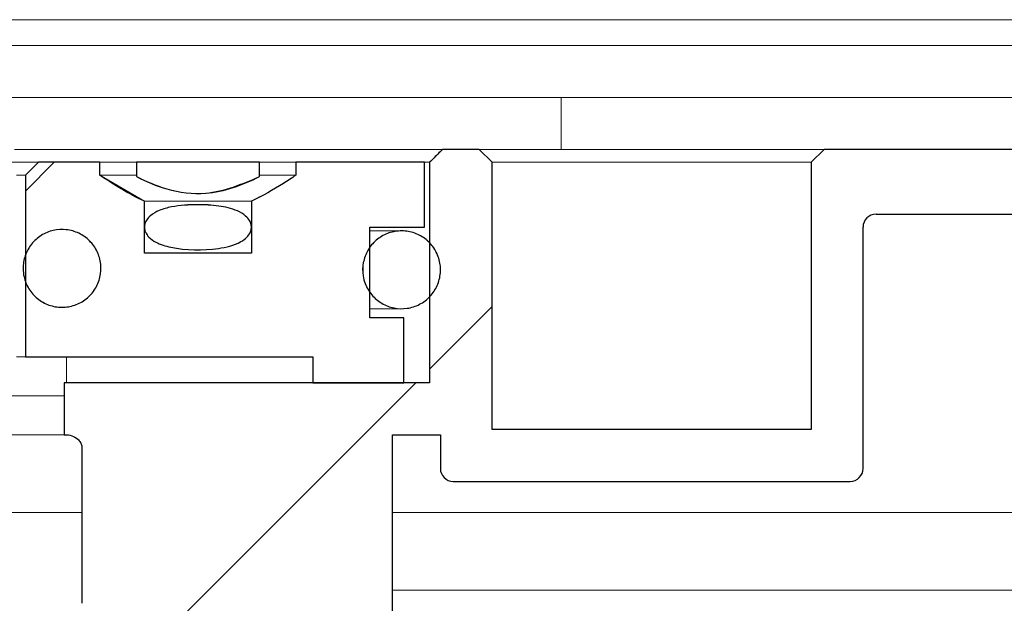
# Model space of a CAD drawing. Units: millimetres. Extents: x 2 to 419, y 6 to 275.
# Drawn here: x 124 to 132, y 251 to 255 of the extents above; entities that cross this region are included whole.
import ezdxf

# ---------------------------------------------------------------- set-up
doc = ezdxf.new("R2010")
doc.units = ezdxf.units.MM
doc.linetypes.add('SLD-Durchgehend', pattern=[0])

msp = doc.modelspace()

# ---------------------------------------------------------------- hatches: boundary and pattern name
h = msp.add_hatch()
h.set_pattern_fill('ANSI31', style=0)
edge = h.paths.add_edge_path(flags=0)
edge.add_arc((130.5153, 253.8905), 0.1, 90, 180, ccw=False)
edge.add_line((130.5153, 253.9905), (133.0353, 253.9905))
edge.add_arc((133.0353, 254.0905), 0.1, 270, 360)
edge.add_line((133.1353, 254.0905), (133.1353, 254.3905))
edge.add_arc((133.2353, 254.3905), 0.1, 90, 180, ccw=False)
edge.add_line((133.2353, 254.4905), (136.7782, 254.4905))
edge.add_arc((136.7782, 254.3905), 0.1, 15, 90, ccw=False)
edge.add_line((136.8748, 254.4164), (136.9353, 254.1905))
edge.add_line((136.9353, 254.1905), (136.9353, 251.6905))
edge.add_line((136.9353, 251.6905), (138.9353, 251.6905))
edge.add_line((138.9353, 251.6905), (138.9353, 252.5659))
edge.add_line((138.9353, 252.5659), (146.2853, 252.5659))
edge.add_line((146.2853, 252.5659), (146.2853, 253.0681))
edge.add_spline(control_points=[(146.2853, 253.0681), (146.2853, 253.0771), (146.2841, 253.0861), (146.2818, 253.0947), (146.2788, 253.1055), (146.2739, 253.116), (146.2676, 253.1252), (146.2612, 253.1344), (146.2532, 253.1427), (146.2442, 253.1493), (146.2352, 253.1559), (146.225, 253.161), (146.2143, 253.1642), (146.205, 253.1671), (146.1951, 253.1685), (146.1853, 253.1685)], knot_values=[0.000652, 0.000652, 0.000652, 0.000652, 0.000787, 0.000787, 0.000787, 0.000957, 0.000957, 0.000957, 0.001126, 0.001126, 0.001126, 0.001295, 0.001295, 0.001295, 0.001442, 0.001442, 0.001442, 0.001442], weights=[1, 1, 1, 1, 1, 1, 1, 1, 1, 1, 1, 1, 1, 1, 1, 1], degree=3, periodic=0)
edge.add_line((146.1853, 253.1685), (139.0353, 253.1685))
edge.add_spline(control_points=[(139.0353, 253.1685), (139.0242, 253.1685), (139.0128, 253.1705), (139.0023, 253.1742), (138.9918, 253.1779), (138.9818, 253.1834), (138.973, 253.1904), (138.9643, 253.1974), (138.9567, 253.2059), (138.9507, 253.2154), (138.9447, 253.2249), (138.9403, 253.2356), (138.9378, 253.2465), (138.9362, 253.2538), (138.9353, 253.2614), (138.9353, 253.2689)], knot_values=[0, 0, 0, 0, 0.000167, 0.000167, 0.000167, 0.000335, 0.000335, 0.000335, 0.000502, 0.000502, 0.000502, 0.000671, 0.000671, 0.000671, 0.000783, 0.000783, 0.000783, 0.000783], weights=[1, 1, 1, 1, 1, 1, 1, 1, 1, 1, 1, 1, 1, 1, 1, 1], degree=3, periodic=0)
edge.add_line((138.9353, 253.2689), (138.9353, 254.8905))
edge.add_line((138.9353, 254.8905), (138.4353, 254.8905))
edge.add_line((138.4353, 254.8905), (138.4353, 252.1905))
edge.add_line((138.4353, 252.1905), (137.4353, 252.1905))
edge.add_line((137.4353, 252.1905), (137.4353, 254.2771))
edge.add_line((137.4353, 254.2771), (137.271, 254.8905))
edge.add_line((137.271, 254.8905), (132.6353, 254.8905))
edge.add_line((132.6353, 254.8905), (132.6353, 254.4905))
edge.add_line((132.6353, 254.4905), (130.1153, 254.4905))
edge.add_line((130.1153, 254.4905), (130.0153, 254.3905))
edge.add_line((130.0153, 254.3905), (130.0153, 252.3305))
edge.add_line((130.0153, 252.3305), (127.5553, 252.3305))
edge.add_line((127.5553, 252.3305), (127.5553, 254.3905))
edge.add_line((127.5553, 254.3905), (127.4553, 254.4905))
edge.add_line((127.4553, 254.4905), (127.1727, 254.4905))
edge.add_spline(control_points=[(127.1727, 254.4905), (127.1477, 254.4655), (127.1227, 254.4405), (127.0977, 254.4155), (127.0894, 254.4072), (127.081, 254.3988), (127.0727, 254.3905)], knot_values=[0.00256, 0.00256, 0.00256, 0.00256, 0.003091, 0.003091, 0.003091, 0.003268, 0.003268, 0.003268, 0.003268], weights=[1, 1, 1, 1, 1, 1, 1], degree=3, periodic=0)
edge.add_line((127.0727, 254.3905), (127.0727, 252.6905))
edge.add_line((127.0727, 252.6905), (124.2539, 252.6905))
edge.add_line((124.2539, 252.6905), (124.2539, 252.2905))
edge.add_line((124.2539, 252.2905), (124.2606, 252.2905))
edge.add_spline(control_points=[(124.2606, 252.2905), (124.2608, 252.2905), (124.2611, 252.2905), (124.2613, 252.2905), (124.2785, 252.2904), (124.2959, 252.2876), (124.3122, 252.282), (124.3292, 252.2763), (124.3457, 252.2673), (124.3592, 252.2553), (124.3672, 252.2481), (124.3744, 252.2397), (124.3798, 252.2303), (124.3844, 252.2225), (124.3878, 252.2138), (124.3895, 252.2049), (124.3904, 252.2002), (124.3909, 252.1953), (124.3909, 252.1905)], knot_values=[0.000732, 0.000732, 0.000732, 0.000732, 0.000735, 0.000735, 0.000735, 0.000993, 0.000993, 0.000993, 0.001265, 0.001265, 0.001265, 0.001427, 0.001427, 0.001427, 0.001562, 0.001562, 0.001562, 0.001634, 0.001634, 0.001634, 0.001634], weights=[1, 1, 1, 1, 1, 1, 1, 1, 1, 1, 1, 1, 1, 1, 1, 1, 1, 1, 1], degree=3, periodic=0)
edge.add_line((124.3909, 252.1905), (124.3909, 250.9905))
edge.add_spline(control_points=[(124.3909, 250.9905), (124.3909, 250.9858), (124.3913, 250.9812), (124.3922, 250.9766), (124.3927, 250.9739), (124.3934, 250.9712), (124.3942, 250.9685), (124.3969, 250.9596), (124.4012, 250.9511), (124.4067, 250.9435), (124.4134, 250.9342), (124.4219, 250.926), (124.4313, 250.9193), (124.4433, 250.9107), (124.4569, 250.9041), (124.471, 250.8996), (124.49, 250.8933), (124.5103, 250.8905), (124.5303, 250.8905)], knot_values=[0.003896, 0.003896, 0.003896, 0.003896, 0.003967, 0.003967, 0.003967, 0.004008, 0.004008, 0.004008, 0.00415, 0.00415, 0.00415, 0.004325, 0.004325, 0.004325, 0.00455, 0.00455, 0.00455, 0.004858, 0.004858, 0.004858, 0.004858], weights=[1, 1, 1, 1, 1, 1, 1, 1, 1, 1, 1, 1, 1, 1, 1, 1, 1, 1, 1], degree=3, periodic=0)
edge.add_line((124.5303, 250.8905), (126.1853, 250.8905))
edge.add_line((126.1853, 250.8905), (126.1853, 250.4905))
edge.add_line((126.1853, 250.4905), (126.7853, 250.4905))
edge.add_line((126.7853, 250.4905), (126.7853, 252.2905))
edge.add_line((126.7853, 252.2905), (127.1553, 252.2905))
edge.add_line((127.1553, 252.2905), (127.1553, 252.0305))
edge.add_arc((127.2553, 252.0305), 0.1, 180, 270)
edge.add_line((127.2553, 251.9305), (130.3153, 251.9305))
edge.add_arc((130.3153, 252.0305), 0.1, 270, 360)
edge.add_line((130.4153, 252.0305), (130.4153, 253.8905))
h = msp.add_hatch()
h.set_pattern_fill('ANSI31', style=0)
edge = h.paths.add_edge_path(flags=0)
edge.add_spline(control_points=[(124.873, 254.0905), (124.7528, 254.1456), (124.6394, 254.2157), (124.5303, 254.2905)], knot_values=[0.016356, 0.016356, 0.016356, 0.016356, 0.018352, 0.018352, 0.018352, 0.018352], weights=[1, 1, 1, 1], degree=3, periodic=0)
edge.add_line((124.5303, 254.2905), (124.5303, 254.3905))
edge.add_line((124.5303, 254.3905), (124.0553, 254.3905))
edge.add_line((124.0553, 254.3905), (123.9553, 254.2905))
edge.add_line((123.9553, 254.2905), (123.9553, 252.8905))
edge.add_line((123.9553, 252.8905), (126.1722, 252.8905))
edge.add_line((126.1722, 252.8905), (126.1722, 252.6905))
edge.add_line((126.1722, 252.6905), (126.8726, 252.6905))
edge.add_line((126.8726, 252.6905), (126.8726, 253.1905))
edge.add_line((126.8726, 253.1905), (126.6124, 253.1905))
edge.add_line((126.6124, 253.1905), (126.6124, 253.8905))
edge.add_line((126.6124, 253.8905), (127.0327, 253.8905))
edge.add_line((127.0327, 253.8905), (127.0327, 254.3905))
edge.add_line((127.0327, 254.3905), (126.0403, 254.3905))
edge.add_line((126.0403, 254.3905), (126.0403, 254.2905))
edge.add_spline(control_points=[(126.0403, 254.2905), (126.0088, 254.2689), (125.9769, 254.2477), (125.9446, 254.2272), (125.8652, 254.1767), (125.7832, 254.1297), (125.6976, 254.0905)], knot_values=[0.010139, 0.010139, 0.010139, 0.010139, 0.010709, 0.010709, 0.010709, 0.012114, 0.012114, 0.012114, 0.012114], weights=[1, 1, 1, 1, 1, 1, 1], degree=3, periodic=0)
edge.add_line((125.6976, 254.0905), (125.6976, 253.6905))
edge.add_line((125.6976, 253.6905), (124.873, 253.6905))
edge.add_line((124.873, 253.6905), (124.873, 254.0905))
h = msp.add_hatch()
h.set_pattern_fill('ANSI31', style=0)
edge = h.paths.add_edge_path(flags=0)
edge.add_line((125.7596, 254.2805), (125.7596, 254.3905))
edge.add_line((125.7596, 254.3905), (124.8111, 254.3905))
edge.add_line((124.8111, 254.3905), (124.8111, 254.2805))
edge.add_spline(control_points=[(124.8111, 254.2805), (124.8865, 254.242), (124.9652, 254.2086), (125.0466, 254.1853), (125.1429, 254.1578), (125.2454, 254.1453), (125.3453, 254.1527), (125.4894, 254.1635), (125.6308, 254.2149), (125.7596, 254.2805)], knot_values=[0, 0, 0, 0, 0.001271, 0.001271, 0.001271, 0.002786, 0.002786, 0.002786, 0.004992, 0.004992, 0.004992, 0.004992], weights=[1, 1, 1, 1, 1, 1, 1, 1, 1, 1], degree=3, periodic=0)
h = msp.add_hatch()
h.set_pattern_fill('ANSI31', style=0)
edge = h.paths.add_edge_path(flags=0)
edge.add_spline(control_points=[(125.2853, 254.0637), (125.217, 254.0637), (125.1481, 254.0595), (125.0811, 254.0461), (125.0492, 254.0397), (125.0175, 254.0311), (124.9875, 254.0185), (124.9635, 254.0085), (124.94, 253.9957), (124.9201, 253.9789), (124.9091, 253.9696), (124.899, 253.9589), (124.891, 253.9469), (124.8844, 253.9369), (124.8792, 253.9259), (124.8761, 253.9143), (124.8731, 253.9027), (124.8722, 253.8903), (124.8738, 253.8784), (124.8752, 253.8681), (124.8783, 253.8579), (124.8828, 253.8485), (124.8889, 253.8358), (124.8976, 253.8241), (124.9074, 253.814), (124.9225, 253.7984), (124.9409, 253.7857), (124.96, 253.7755), (124.996, 253.7562), (125.036, 253.7443), (125.076, 253.7359), (125.1958, 253.711), (125.3218, 253.7106), (125.443, 253.7271)], knot_values=[0, 0, 0, 0, 0.001025, 0.001025, 0.001025, 0.001512, 0.001512, 0.001512, 0.001903, 0.001903, 0.001903, 0.002118, 0.002118, 0.002118, 0.002297, 0.002297, 0.002297, 0.002477, 0.002477, 0.002477, 0.002632, 0.002632, 0.002632, 0.002843, 0.002843, 0.002843, 0.003169, 0.003169, 0.003169, 0.003784, 0.003784, 0.003784, 0.005643, 0.005643, 0.005643, 0.005643], weights=[1, 1, 1, 1, 1, 1, 1, 1, 1, 1, 1, 1, 1, 1, 1, 1, 1, 1, 1, 1, 1, 1, 1, 1, 1, 1, 1, 1, 1, 1, 1, 1, 1, 1], degree=3, periodic=0)
edge.add_spline(control_points=[(125.443, 253.7271), (125.5028, 253.7353), (125.564, 253.7489), (125.6165, 253.7787), (125.6335, 253.7883), (125.6496, 253.7999), (125.6632, 253.8139), (125.6727, 253.8237), (125.6811, 253.8349), (125.6872, 253.8472), (125.692, 253.8571), (125.6955, 253.8679), (125.6969, 253.8788), (125.6983, 253.8898), (125.6977, 253.9012), (125.6951, 253.9119), (125.6927, 253.922), (125.6887, 253.9318), (125.6835, 253.9407), (125.6757, 253.9541), (125.6652, 253.966), (125.6536, 253.9762), (125.6349, 253.9927), (125.6128, 254.0054), (125.5901, 254.0156), (125.5446, 254.0358), (125.495, 254.0466), (125.4457, 254.0535), (125.3927, 254.0609), (125.3389, 254.0637), (125.2853, 254.0637)], knot_values=[0.005643, 0.005643, 0.005643, 0.005643, 0.006559, 0.006559, 0.006559, 0.006849, 0.006849, 0.006849, 0.007053, 0.007053, 0.007053, 0.007217, 0.007217, 0.007217, 0.007382, 0.007382, 0.007382, 0.007535, 0.007535, 0.007535, 0.007766, 0.007766, 0.007766, 0.008138, 0.008138, 0.008138, 0.008885, 0.008885, 0.008885, 0.009686, 0.009686, 0.009686, 0.009686], weights=[1, 1, 1, 1, 1, 1, 1, 1, 1, 1, 1, 1, 1, 1, 1, 1, 1, 1, 1, 1, 1, 1, 1, 1, 1, 1, 1, 1, 1, 1, 1], degree=3, periodic=0)
h = msp.add_hatch()
h.set_pattern_fill('ANSI31', style=0)
edge = h.paths.add_edge_path(flags=0)
edge.add_spline(control_points=[(123.9444, 253.5085), (123.9516, 253.4757), (123.9646, 253.4437), (123.9822, 253.4151), (123.9998, 253.3865), (124.0227, 253.3606), (124.0488, 253.3395), (124.0749, 253.3184), (124.105, 253.3015), (124.1366, 253.2902), (124.1682, 253.2789), (124.2023, 253.2729), (124.2358, 253.2727), (124.2694, 253.2726), (124.3035, 253.2782), (124.3352, 253.2891), (124.367, 253.3001), (124.3973, 253.3166), (124.4236, 253.3375), (124.4499, 253.3583), (124.473, 253.384), (124.491, 253.4124), (124.5089, 253.4407), (124.5222, 253.4726), (124.5298, 253.5053), (124.5373, 253.538), (124.5393, 253.5725), (124.5356, 253.6059)], knot_values=[0, 0, 0, 0, 0.000504, 0.000504, 0.000504, 0.001007, 0.001007, 0.001007, 0.001511, 0.001511, 0.001511, 0.002015, 0.002015, 0.002015, 0.002518, 0.002518, 0.002518, 0.003022, 0.003022, 0.003022, 0.003526, 0.003526, 0.003526, 0.004029, 0.004029, 0.004029, 0.004533, 0.004533, 0.004533, 0.004533], weights=[1, 1, 1, 1, 1, 1, 1, 1, 1, 1, 1, 1, 1, 1, 1, 1, 1, 1, 1, 1, 1, 1, 1, 1, 1, 1, 1, 1], degree=3, periodic=0)
edge.add_spline(control_points=[(124.5356, 253.6059), (124.5319, 253.6392), (124.5224, 253.6724), (124.5079, 253.7027), (124.4933, 253.733), (124.4733, 253.7611), (124.4496, 253.7849), (124.4259, 253.8086), (124.3977, 253.8286), (124.3674, 253.8431), (124.3372, 253.8577), (124.304, 253.8672), (124.2706, 253.8709), (124.2372, 253.8746), (124.2027, 253.8726), (124.17, 253.8651), (124.1373, 253.8575), (124.1054, 253.8442), (124.077, 253.8263), (124.0487, 253.8083), (124.023, 253.7852), (124.0022, 253.7589), (123.9813, 253.7325), (123.9648, 253.7022), (123.9538, 253.6705), (123.9429, 253.6388), (123.9373, 253.6047), (123.9374, 253.5711), (123.9376, 253.5501), (123.9399, 253.529), (123.9444, 253.5085)], knot_values=[0.004533, 0.004533, 0.004533, 0.004533, 0.005037, 0.005037, 0.005037, 0.00554, 0.00554, 0.00554, 0.006044, 0.006044, 0.006044, 0.006548, 0.006548, 0.006548, 0.007051, 0.007051, 0.007051, 0.007555, 0.007555, 0.007555, 0.008059, 0.008059, 0.008059, 0.008562, 0.008562, 0.008562, 0.009066, 0.009066, 0.009066, 0.009379, 0.009379, 0.009379, 0.009379], weights=[1, 1, 1, 1, 1, 1, 1, 1, 1, 1, 1, 1, 1, 1, 1, 1, 1, 1, 1, 1, 1, 1, 1, 1, 1, 1, 1, 1, 1, 1, 1], degree=3, periodic=0)
h = msp.add_hatch()
h.set_pattern_fill('ANSI31', style=0)
edge = h.paths.add_edge_path(flags=0)
edge.add_spline(control_points=[(126.5757, 253.4553), (126.5876, 253.424), (126.6051, 253.3942), (126.6267, 253.3685), (126.6484, 253.3429), (126.6748, 253.3206), (126.7037, 253.3035), (126.7326, 253.2864), (126.7649, 253.2741), (126.7978, 253.2676), (126.8308, 253.261), (126.8653, 253.2601), (126.8986, 253.2648), (126.9319, 253.2696), (126.9648, 253.2801), (126.9946, 253.2956), (127.0244, 253.3111), (127.052, 253.3319), (127.075, 253.3564), (127.098, 253.3809), (127.1171, 253.4097), (127.1307, 253.4404), (127.1443, 253.4711), (127.1528, 253.5046), (127.1555, 253.5381), (127.1581, 253.5715), (127.1551, 253.6059), (127.1465, 253.6384)], knot_values=[0, 0, 0, 0, 0.000504, 0.000504, 0.000504, 0.001007, 0.001007, 0.001007, 0.001511, 0.001511, 0.001511, 0.002015, 0.002015, 0.002015, 0.002519, 0.002519, 0.002519, 0.003023, 0.003023, 0.003023, 0.003527, 0.003527, 0.003527, 0.004031, 0.004031, 0.004031, 0.004534, 0.004534, 0.004534, 0.004534], weights=[1, 1, 1, 1, 1, 1, 1, 1, 1, 1, 1, 1, 1, 1, 1, 1, 1, 1, 1, 1, 1, 1, 1, 1, 1, 1, 1, 1], degree=3, periodic=0)
edge.add_spline(control_points=[(127.1465, 253.6384), (127.1379, 253.6708), (127.1236, 253.7022), (127.1048, 253.73), (127.086, 253.7578), (127.0621, 253.7827), (127.0352, 253.8027), (127.0082, 253.8227), (126.9774, 253.8384), (126.9453, 253.8483), (126.9132, 253.8583), (126.879, 253.8629), (126.8454, 253.8616), (126.8118, 253.8604), (126.778, 253.8534), (126.7467, 253.8411), (126.7154, 253.8289), (126.6858, 253.811), (126.6603, 253.7891), (126.6349, 253.7672), (126.6128, 253.7405), (126.5961, 253.7114), (126.5793, 253.6823), (126.5674, 253.6499), (126.5612, 253.6169), (126.5551, 253.5839), (126.5545, 253.5494), (126.5596, 253.5162), (126.5628, 253.4955), (126.5682, 253.475), (126.5757, 253.4553)], knot_values=[0.004534, 0.004534, 0.004534, 0.004534, 0.005038, 0.005038, 0.005038, 0.005541, 0.005541, 0.005541, 0.006045, 0.006045, 0.006045, 0.006549, 0.006549, 0.006549, 0.007053, 0.007053, 0.007053, 0.007557, 0.007557, 0.007557, 0.008061, 0.008061, 0.008061, 0.008565, 0.008565, 0.008565, 0.009069, 0.009069, 0.009069, 0.009381, 0.009381, 0.009381, 0.009381], weights=[1, 1, 1, 1, 1, 1, 1, 1, 1, 1, 1, 1, 1, 1, 1, 1, 1, 1, 1, 1, 1, 1, 1, 1, 1, 1, 1, 1, 1, 1, 1], degree=3, periodic=0)

# ---------------------------------------------------------------- linework, layer by layer
at = {"color": 7, "linetype": 'SLD-Durchgehend', "lineweight": 15}
for p, q in [((131.3747, 255.49), (71.9882, 255.49)), ((138.1247, 255.49), (131.3747, 255.49)), ((131.3747, 255.2905), (71.9882, 255.2905)), ((138.1247, 255.2905), (131.3747, 255.2905)), ((128.0867, 254.8905), (103.7853, 254.8905)), ((128.0867, 254.8905), (128.0867, 254.6205)), ((131.3747, 254.8905), (128.0867, 254.8905)), ((132.0867, 254.8905), (131.3747, 254.8905)), ((128.0867, 254.6205), (128.0867, 254.4905)), ((123.8713, 254.4905), (126.9843, 254.4905)), ((126.9843, 254.4905), (127.1727, 254.4905)), ((127.0977, 254.4155), (127.1727, 254.4905)), ((127.1727, 254.4905), (127.4553, 254.4905)), ((127.4553, 254.4905), (127.5553, 254.3905)), ((127.4553, 254.4905), (130.1153, 254.4905)), ((130.0153, 254.3905), (130.1153, 254.4905)), ((130.1153, 254.4905), (132.6353, 254.4905)), ((120.5142, 254.3905), (124.0553, 254.3905)), ((123.9553, 254.2905), (124.0553, 254.3905)), ((124.0553, 254.3905), (124.5303, 254.3905)), ((124.5303, 254.2905), (124.5303, 254.3905)), ((124.8111, 254.3905), (124.5303, 254.3905)), ((124.8111, 254.2805), (124.8111, 254.3905)), ((124.8111, 254.3905), (125.7596, 254.3905)), ((125.7596, 254.3905), (125.7596, 254.2805)), ((126.0403, 254.3905), (125.7596, 254.3905)), ((126.0403, 254.3905), (126.0403, 254.2905)), ((126.0403, 254.3905), (127.0327, 254.3905)), ((127.0727, 254.3905), (127.0327, 254.3905)), ((127.0327, 254.3905), (127.0327, 253.8905)), ((127.0727, 254.3905), (127.0977, 254.4155)), ((127.0727, 254.3905), (127.0727, 252.6905)), ((127.5553, 252.3305), (127.5553, 254.3905)), ((130.0153, 254.3905), (127.5553, 254.3905)), ((130.0153, 254.3905), (130.0153, 252.3305)), ((123.9553, 254.2905), (123.8853, 254.2905)), ((123.9553, 254.2905), (123.9553, 252.8905)), ((124.5303, 254.2905), (124.873, 254.0905)), ((124.8111, 254.2905), (124.5303, 254.2905)), ((126.0403, 254.2905), (125.7596, 254.2905)), ((124.873, 254.0905), (124.873, 253.6905)), ((124.873, 254.0905), (125.6976, 254.0905)), ((125.6976, 253.6905), (125.6976, 254.0905)), ((130.5153, 253.9905), (133.0353, 253.9905)), ((126.6124, 253.8905), (127.0327, 253.8905)), ((126.6124, 253.1905), (126.6124, 253.8905)), ((126.6576, 253.8618), (126.6124, 253.8618)), ((126.8562, 253.8618), (126.6576, 253.8618)), ((130.4153, 252.0305), (130.4153, 253.8905)), ((124.873, 253.6905), (125.6976, 253.6905)), ((126.6124, 253.2618), (126.6576, 253.2618)), ((126.6576, 253.2618), (126.8562, 253.2618)), ((126.8726, 253.1905), (126.6124, 253.1905)), ((126.8726, 252.6905), (126.8726, 253.1905)), ((123.9553, 252.8905), (123.8853, 252.8905)), ((126.1722, 252.8905), (123.9553, 252.8905)), ((124.2724, 252.8905), (124.2724, 252.6905)), ((126.1722, 252.6905), (126.1722, 252.8905)), ((124.2539, 252.6905), (124.2539, 252.2905)), ((127.0727, 252.6905), (124.2539, 252.6905)), ((126.8726, 252.6905), (126.1722, 252.6905)), ((124.2539, 252.5905), (123.7432, 252.5905)), ((124.2539, 252.2905), (123.2727, 252.2905)), ((124.2606, 252.2905), (124.2539, 252.2905)), ((127.1553, 252.2905), (126.7853, 252.2905)), ((126.7853, 250.4905), (126.7853, 252.2905)), ((127.1553, 252.2905), (127.1553, 252.0305)), ((130.0153, 252.3305), (127.5553, 252.3305)), ((124.3909, 250.9905), (124.3909, 252.1905)), ((130.3153, 251.9305), (127.2553, 251.9305)), ((119.2353, 251.6905), (124.3909, 251.6905)), ((126.8853, 251.6905), (126.7853, 251.6905)), ((126.8853, 251.6905), (131.3747, 251.6905)), ((131.3747, 251.6905), (132.0867, 251.6905)), ((131.3747, 251.0905), (126.7853, 251.0905)), ((138.0941, 251.0905), (131.3747, 251.0905))]:
    msp.add_line(p, q, dxfattribs=at)
for p, q in [((127.4553, 254.4905), (127.1727, 254.4905)), ((127.5553, 254.3905), (127.4553, 254.4905)), ((130.1153, 254.4905), (130.0153, 254.3905)), ((132.6353, 254.4905), (130.1153, 254.4905)), ((124.0553, 254.3905), (123.9553, 254.2905)), ((124.5303, 254.3905), (124.0553, 254.3905)), ((124.5303, 254.2905), (124.5303, 254.3905)), ((125.7596, 254.3905), (124.8111, 254.3905)), ((124.8111, 254.3905), (124.8111, 254.2805)), ((125.7596, 254.2805), (125.7596, 254.3905)), ((127.0327, 254.3905), (126.0403, 254.3905)), ((126.0403, 254.3905), (126.0403, 254.2905)), ((127.0327, 253.8905), (127.0327, 254.3905)), ((127.0727, 254.3905), (127.0727, 252.6905)), ((127.5553, 252.3305), (127.5553, 254.3905)), ((130.0153, 254.3905), (130.0153, 252.3305)), ((123.9553, 254.2905), (123.9553, 252.8905)), ((124.873, 253.6905), (124.873, 254.0905)), ((125.6976, 254.0905), (125.6976, 253.6905)), ((130.5153, 253.9905), (133.0353, 253.9905)), ((126.6124, 253.1905), (126.6124, 253.8905)), ((126.6124, 253.8905), (127.0327, 253.8905)), ((130.4153, 252.0305), (130.4153, 253.8905)), ((125.6976, 253.6905), (124.873, 253.6905)), ((126.8726, 253.1905), (126.6124, 253.1905)), ((126.8726, 252.6905), (126.8726, 253.1905)), ((123.9553, 252.8905), (126.1722, 252.8905)), ((126.1722, 252.8905), (126.1722, 252.6905)), ((127.0727, 252.6905), (124.2539, 252.6905)), ((124.2539, 252.6905), (124.2539, 252.2905)), ((126.1722, 252.6905), (126.8726, 252.6905)), ((124.2539, 252.2905), (124.2606, 252.2905)), ((126.7853, 250.4905), (126.7853, 252.2905)), ((126.7853, 252.2905), (127.1553, 252.2905)), ((127.1553, 252.2905), (127.1553, 252.0305)), ((130.0153, 252.3305), (127.5553, 252.3305)), ((124.3909, 252.1905), (124.3909, 250.9905)), ((127.2553, 251.9305), (130.3153, 251.9305))]:
    msp.add_line(p, q)
for centre, start, end in [((130.5153, 253.8905), 90, 180), ((127.2553, 252.0305), 180, 270), ((130.3153, 252.0305), 270, 0)]:
    msp.add_arc(centre, 0.1, start, end)
for centre, start, end in [((130.5153, 253.8905), 90, 180), ((127.2553, 252.0305), 180, 270), ((130.3153, 252.0305), 270, 0)]:
    msp.add_arc(centre, 0.1, start, end, dxfattribs=at)
for points, knots in [([(127.1727, 254.4905), (127.1477, 254.4655), (127.1227, 254.4405), (127.0977, 254.4155), (127.0894, 254.4072), (127.081, 254.3988), (127.0727, 254.3905)], [0.0025603713, 0.0025603713, 0.0025603713, 0.0025603713, 0.003090727, 0.003090727, 0.003090727, 0.0032676543, 0.0032676543, 0.0032676543, 0.0032676543]), ([(124.8111, 254.2805), (124.8865, 254.242), (124.9652, 254.2086), (125.0466, 254.1853), (125.1429, 254.1578), (125.2454, 254.1453), (125.3453, 254.1527), (125.4894, 254.1635), (125.6308, 254.2149), (125.7596, 254.2805)], [0.000000439, 0.000000439, 0.000000439, 0.000000439, 0.001270693, 0.001270693, 0.001270693, 0.002786383, 0.002786383, 0.002786383, 0.004991927, 0.004991927, 0.004991927, 0.004991927]), ([(126.0403, 254.2905), (126.0088, 254.2689), (125.9769, 254.2477), (125.9446, 254.2272), (125.8652, 254.1767), (125.7832, 254.1297), (125.6976, 254.0905)], [0.01013932, 0.01013932, 0.01013932, 0.01013932, 0.010708879, 0.010708879, 0.010708879, 0.012114065, 0.012114065, 0.012114065, 0.012114065]), ([(125.2853, 254.0637), (125.217, 254.0637), (125.1481, 254.0595), (125.0811, 254.0461), (125.0492, 254.0397), (125.0175, 254.0311), (124.9875, 254.0185), (124.9635, 254.0085), (124.94, 253.9957), (124.9201, 253.9789), (124.9091, 253.9696), (124.899, 253.9589), (124.891, 253.9469), (124.8844, 253.9369), (124.8792, 253.9259), (124.8761, 253.9143), (124.8731, 253.9027), (124.8722, 253.8903), (124.8738, 253.8784), (124.8752, 253.8681), (124.8783, 253.8579), (124.8828, 253.8485), (124.8889, 253.8358), (124.8976, 253.8241), (124.9074, 253.814), (124.9225, 253.7984), (124.9409, 253.7857), (124.96, 253.7755), (124.996, 253.7562), (125.036, 253.7443), (125.076, 253.7359), (125.1958, 253.711), (125.3218, 253.7106), (125.443, 253.7271)], [0, 0, 0, 0, 0.001024719, 0.001024719, 0.001024719, 0.001511644, 0.001511644, 0.001511644, 0.001903145, 0.001903145, 0.001903145, 0.002118339, 0.002118339, 0.002118339, 0.002296595, 0.002296595, 0.002296595, 0.002476711, 0.002476711, 0.002476711, 0.002631863, 0.002631863, 0.002631863, 0.002843278, 0.002843278, 0.002843278, 0.003169201, 0.003169201, 0.003169201, 0.003784454, 0.003784454, 0.003784454, 0.005643237, 0.005643237, 0.005643237, 0.005643237]), ([(125.443, 253.7271), (125.5028, 253.7353), (125.564, 253.7489), (125.6165, 253.7787), (125.6335, 253.7883), (125.6496, 253.7999), (125.6632, 253.8139), (125.6727, 253.8237), (125.6811, 253.8349), (125.6872, 253.8472), (125.692, 253.8571), (125.6955, 253.8679), (125.6969, 253.8788), (125.6983, 253.8898), (125.6977, 253.9012), (125.6951, 253.9119), (125.6927, 253.922), (125.6887, 253.9318), (125.6835, 253.9407), (125.6757, 253.9541), (125.6652, 253.966), (125.6536, 253.9762), (125.6349, 253.9927), (125.6128, 254.0054), (125.5901, 254.0156), (125.5446, 254.0358), (125.495, 254.0466), (125.4457, 254.0535), (125.3927, 254.0609), (125.3389, 254.0637), (125.2853, 254.0637)], [0.005643237, 0.005643237, 0.005643237, 0.005643237, 0.006558601, 0.006558601, 0.006558601, 0.006849416, 0.006849416, 0.006849416, 0.007052721, 0.007052721, 0.007052721, 0.00721675, 0.00721675, 0.00721675, 0.007381644, 0.007381644, 0.007381644, 0.007535341, 0.007535341, 0.007535341, 0.007765985, 0.007765985, 0.007765985, 0.008138475, 0.008138475, 0.008138475, 0.008885269, 0.008885269, 0.008885269, 0.009686348, 0.009686348, 0.009686348, 0.009686348]), ([(124.5356, 253.6059), (124.5319, 253.6392), (124.5224, 253.6724), (124.5079, 253.7027), (124.4933, 253.733), (124.4733, 253.7611), (124.4496, 253.7849), (124.4259, 253.8086), (124.3977, 253.8286), (124.3674, 253.8431), (124.3372, 253.8577), (124.304, 253.8672), (124.2706, 253.8709), (124.2372, 253.8746), (124.2027, 253.8726), (124.17, 253.8651), (124.1373, 253.8575), (124.1054, 253.8442), (124.077, 253.8263), (124.0487, 253.8083), (124.023, 253.7852), (124.0022, 253.7589), (123.9813, 253.7325), (123.9648, 253.7022), (123.9538, 253.6705), (123.9429, 253.6388), (123.9373, 253.6047), (123.9374, 253.5711), (123.9376, 253.5501), (123.9399, 253.529), (123.9444, 253.5085)], [0.004533071, 0.004533071, 0.004533071, 0.004533071, 0.005036706, 0.005036706, 0.005036706, 0.005540345, 0.005540345, 0.005540345, 0.006044, 0.006044, 0.006044, 0.006547679, 0.006547679, 0.006547679, 0.007051379, 0.007051379, 0.007051379, 0.007555089, 0.007555089, 0.007555089, 0.008058793, 0.008058793, 0.008058793, 0.008562473, 0.008562473, 0.008562473, 0.009066123, 0.009066123, 0.009066123, 0.009378564, 0.009378564, 0.009378564, 0.009378564]), ([(127.1465, 253.6384), (127.1379, 253.6708), (127.1236, 253.7022), (127.1048, 253.73), (127.086, 253.7578), (127.0621, 253.7827), (127.0352, 253.8027), (127.0082, 253.8227), (126.9774, 253.8384), (126.9453, 253.8483), (126.9132, 253.8583), (126.879, 253.8629), (126.8454, 253.8616), (126.8118, 253.8604), (126.778, 253.8534), (126.7467, 253.8411), (126.7154, 253.8289), (126.6858, 253.811), (126.6603, 253.7891), (126.6349, 253.7672), (126.6128, 253.7405), (126.5961, 253.7114), (126.5793, 253.6823), (126.5674, 253.6499), (126.5612, 253.6169), (126.5551, 253.5839), (126.5545, 253.5494), (126.5596, 253.5162), (126.5628, 253.4955), (126.5682, 253.475), (126.5757, 253.4553)], [0.00453446, 0.00453446, 0.00453446, 0.00453446, 0.005037877, 0.005037877, 0.005037877, 0.005541406, 0.005541406, 0.005541406, 0.006045156, 0.006045156, 0.006045156, 0.006549142, 0.006549142, 0.006549142, 0.007053279, 0.007053279, 0.007053279, 0.007557411, 0.007557411, 0.007557411, 0.008061383, 0.008061383, 0.008061383, 0.008565109, 0.008565109, 0.008565109, 0.009068611, 0.009068611, 0.009068611, 0.009380636, 0.009380636, 0.009380636, 0.009380636]), ([(126.5757, 253.4553), (126.5876, 253.424), (126.6051, 253.3942), (126.6267, 253.3685), (126.6484, 253.3429), (126.6748, 253.3206), (126.7037, 253.3035), (126.7326, 253.2864), (126.7649, 253.2741), (126.7978, 253.2676), (126.8308, 253.261), (126.8653, 253.2601), (126.8986, 253.2648), (126.9319, 253.2696), (126.9648, 253.2801), (126.9946, 253.2956), (127.0244, 253.3111), (127.052, 253.3319), (127.075, 253.3564), (127.098, 253.3809), (127.1171, 253.4097), (127.1307, 253.4404), (127.1443, 253.4711), (127.1528, 253.5046), (127.1555, 253.5381), (127.1581, 253.5715), (127.1551, 253.6059), (127.1465, 253.6384)], [0, 0, 0, 0, 0.000503669, 0.000503669, 0.000503669, 0.001007326, 0.001007326, 0.001007326, 0.001511163, 0.001511163, 0.001511163, 0.00201522, 0.00201522, 0.00201522, 0.002519375, 0.002519375, 0.002519375, 0.003023462, 0.003023462, 0.003023462, 0.003527351, 0.003527351, 0.003527351, 0.004030997, 0.004030997, 0.004030997, 0.00453446, 0.00453446, 0.00453446, 0.00453446]), ([(123.9444, 253.5085), (123.9516, 253.4757), (123.9646, 253.4437), (123.9822, 253.4151), (123.9998, 253.3865), (124.0227, 253.3606), (124.0488, 253.3395), (124.0749, 253.3184), (124.105, 253.3015), (124.1366, 253.2902), (124.1682, 253.2789), (124.2023, 253.2729), (124.2358, 253.2727), (124.2694, 253.2726), (124.3035, 253.2782), (124.3352, 253.2891), (124.367, 253.3001), (124.3973, 253.3166), (124.4236, 253.3375), (124.4499, 253.3583), (124.473, 253.384), (124.491, 253.4124), (124.5089, 253.4407), (124.5222, 253.4726), (124.5298, 253.5053), (124.5373, 253.538), (124.5393, 253.5725), (124.5356, 253.6059)], [0, 0, 0, 0, 0.000503648, 0.000503648, 0.000503648, 0.001007294, 0.001007294, 0.001007294, 0.001510961, 0.001510961, 0.001510961, 0.002014656, 0.002014656, 0.002014656, 0.002518366, 0.002518366, 0.002518366, 0.003022073, 0.003022073, 0.003022073, 0.003525761, 0.003525761, 0.003525761, 0.004029426, 0.004029426, 0.004029426, 0.004533071, 0.004533071, 0.004533071, 0.004533071]), ([(124.2606, 252.2905), (124.2608, 252.2905), (124.2611, 252.2905), (124.2613, 252.2905), (124.2785, 252.2904), (124.2959, 252.2876), (124.3122, 252.282), (124.3292, 252.2763), (124.3457, 252.2673), (124.3592, 252.2553), (124.3672, 252.2481), (124.3744, 252.2397), (124.3798, 252.2303), (124.3844, 252.2225), (124.3878, 252.2138), (124.3895, 252.2049), (124.3904, 252.2002), (124.3909, 252.1953), (124.3909, 252.1905)], [0.0007316474, 0.0007316474, 0.0007316474, 0.0007316474, 0.0007349291, 0.0007349291, 0.0007349291, 0.0009932087, 0.0009932087, 0.0009932087, 0.0012651269, 0.0012651269, 0.0012651269, 0.0014265156, 0.0014265156, 0.0014265156, 0.0015619457, 0.0015619457, 0.0015619457, 0.0016337272, 0.0016337272, 0.0016337272, 0.0016337272])]:
    msp.add_open_spline(points, degree=3, knots=knots)
msp.add_open_spline([(124.873, 254.0905), (124.7528, 254.1456), (124.6394, 254.2157), (124.5303, 254.2905)], degree=3)
for points, knots in [([(125.7596, 254.2805), (125.624, 254.223), (125.3946, 254.1255), (125.0561, 254.1676), (124.8881, 254.245), (124.8111, 254.2805)], [0, 0, 0, 0, 0.43876, 0.742861, 1, 1, 1, 1]), ([(125.6976, 254.0905), (125.7813, 254.1338), (125.8991, 254.1947), (126.0086, 254.269), (126.0403, 254.2905)], [0, 0, 0, 0, 0.710978, 1, 1, 1, 1]), ([(125.2853, 254.0637), (125.2167, 254.0614), (125.1155, 254.0581), (124.9924, 254.0242), (124.9272, 253.9887), (124.8907, 253.9501), (124.8739, 253.9149), (124.8715, 253.8797), (124.8826, 253.8442), (124.9107, 253.8064), (124.975, 253.7623), (125.1549, 253.7101), (125.3201, 253.7097), (125.443, 253.7271)], [0, 0, 0, 0, 0.1060173, 0.1565059, 0.1969724, 0.2193367, 0.2378459, 0.2564733, 0.2726198, 0.2945504, 0.3282656, 0.3916796, 0.581583, 0.581583, 0.581583, 0.581583]), ([(125.443, 253.7271), (125.5036, 253.7358), (125.5836, 253.7529), (125.6609, 253.8079), (125.6878, 253.8438), (125.6989, 253.8785), (125.6971, 253.9117), (125.6826, 253.9462), (125.6485, 253.985), (125.5691, 254.0304), (125.4422, 254.0589), (125.3389, 254.0621), (125.2853, 254.0637)], [0.581583, 0.581583, 0.581583, 0.581583, 0.675199, 0.7054688, 0.7266562, 0.7437631, 0.7609294, 0.7770002, 0.8010031, 0.8396521, 0.9168484, 1, 1, 1, 1]), ([(124.5356, 253.6059), (124.5319, 253.6394), (124.513, 253.7052), (124.4537, 253.7889), (124.3699, 253.8483), (124.2712, 253.8766), (124.1687, 253.8707), (124.074, 253.8311), (123.9976, 253.7624), (123.9487, 253.6725), (123.9328, 253.5834), (123.9412, 253.5293), (123.9444, 253.5085)], [0.4832025, 0.4832025, 0.4832025, 0.4832025, 0.536887, 0.5905726, 0.6442599, 0.6979495, 0.7516408, 0.8053339, 0.8590263, 0.9127157, 0.9664024, 1, 1, 1, 1]), ([(127.1465, 253.6384), (127.1379, 253.671), (127.1096, 253.7332), (127.0386, 253.8074), (126.947, 253.8538), (126.8452, 253.8674), (126.7446, 253.8465), (126.6566, 253.7935), (126.591, 253.7143), (126.5559, 253.6181), (126.5532, 253.5277), (126.5694, 253.4755), (126.5757, 253.4553)], [0.4832431, 0.4832431, 0.4832431, 0.4832431, 0.536893, 0.5905565, 0.6442427, 0.6979536, 0.7516794, 0.805405, 0.8591129, 0.9127952, 0.966454, 1, 1, 1, 1]), ([(126.5757, 253.4553), (126.5907, 253.425), (126.6209, 253.3643), (126.7012, 253.2987), (126.7966, 253.2619), (126.8994, 253.2592), (126.9973, 253.2905), (127.0792, 253.3525), (127.136, 253.4381), (127.1612, 253.5376), (127.1551, 253.6057), (127.1465, 253.6384)], [0, 0, 0, 0, 0.053677, 0.1073527, 0.161048, 0.2147658, 0.2684943, 0.322215, 0.3759141, 0.4295885, 0.4832431, 0.4832431, 0.4832431, 0.4832431]), ([(123.9444, 253.5085), (123.9549, 253.4762), (123.9758, 253.4117), (124.0456, 253.3351), (124.1346, 253.2848), (124.2358, 253.267), (124.3371, 253.2837), (124.4272, 253.333), (124.4959, 253.4093), (124.5354, 253.504), (124.5394, 253.5724), (124.5356, 253.6059)], [0, 0, 0, 0, 0.0536862, 0.1073721, 0.1610612, 0.2147525, 0.2684451, 0.3221377, 0.3758278, 0.4295161, 0.4832025, 0.4832025, 0.4832025, 0.4832025]), ([(124.2606, 252.2905), (124.2608, 252.2905), (124.2783, 252.2905), (124.3139, 252.2847), (124.3554, 252.262), (124.3803, 252.2327), (124.3898, 252.2092), (124.3906, 252.1953), (124.3909, 252.1905)], [0, 0, 0, 0, 0.003676, 0.289673, 0.589294, 0.768987, 0.919883, 1, 1, 1, 1])]:
    msp.add_open_spline(points, degree=3, knots=knots, dxfattribs=at)

doc.saveas('drawing.dxf')
